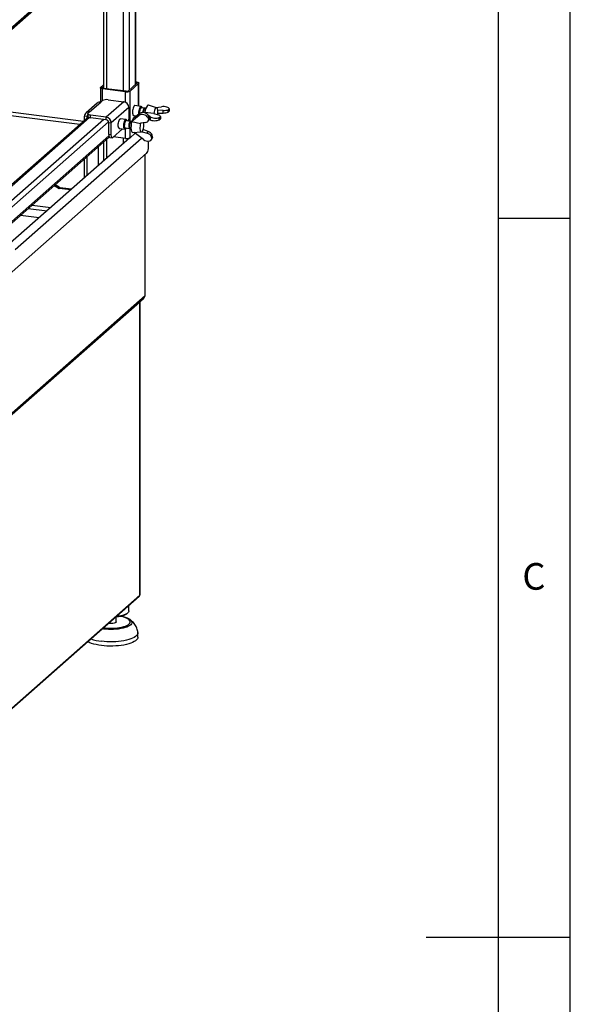
# Paper-space layout 'Layout1' of a CAD drawing. Extents: x 5 to 415, y 5 to 292.
# Drawn here: x 377 to 415, y 144 to 212 of the extents above; entities that cross this region are included whole.
import ezdxf

# ---------------------------------------------------------------- set-up
doc = ezdxf.new("R2010")
doc.units = 0
doc.layers.add('SLD-0', color=179, linetype='CONTINUOUS')
doc.styles.add('SLDTEXTSTYLE1', font='TXT', dxfattribs={"width": 0.75})

psp = doc.layouts.get("Layout1")

# ---------------------------------------------------------------- linework, layer by layer
at = {"layer": 'SLD-0', "color": 179, "linetype": 'CONTINUOUS'}
for p, q in [((415, 5), (415, 292)), ((410, 287), (410, 47.588)), ((384.808, 207.8), (384.808, 239.875)), ((373.538, 209.298), (384.024, 218.546)), ((382.579, 217.271), (382.579, 207.525)), ((382.356, 207.564), (382.359, 207.58)), ((382.356, 207.567), (382.356, 206.578)), ((382.362, 207.548), (382.356, 207.564)), ((382.359, 207.58), (382.372, 207.596)), ((382.378, 207.532), (382.362, 207.548)), ((382.372, 207.596), (382.579, 207.779)), ((382.402, 207.518), (382.378, 207.532)), ((382.435, 207.506), (382.402, 207.518)), ((382.474, 207.496), (382.435, 207.506)), ((382.517, 207.489), (382.474, 207.496)), ((382.481, 207.565), (382.483, 207.573)), ((382.484, 207.557), (382.481, 207.565)), ((382.483, 207.573), (382.489, 207.581)), ((382.492, 207.549), (382.484, 207.557)), ((382.489, 207.581), (382.579, 207.661)), ((382.504, 207.542), (382.492, 207.549)), ((382.52, 207.536), (382.504, 207.542)), ((384.096, 207.29), (382.517, 207.489)), ((382.54, 207.531), (382.52, 207.536)), ((382.562, 207.528), (382.54, 207.531)), ((384.14, 207.329), (382.562, 207.528)), ((384.898, 207.879), (384.301, 207.353)), ((385.015, 207.864), (384.418, 207.338)), ((384.808, 207.98), (384.869, 207.972)), ((384.808, 207.935), (384.825, 207.933)), ((384.825, 207.933), (384.847, 207.929)), ((384.847, 207.929), (384.867, 207.924)), ((384.867, 207.924), (384.883, 207.918)), ((384.869, 207.972), (384.913, 207.965)), ((384.883, 207.918), (384.895, 207.911)), ((384.895, 207.911), (384.903, 207.903)), ((384.904, 207.887), (384.898, 207.879)), ((384.903, 207.903), (384.906, 207.895)), ((384.906, 207.895), (384.904, 207.887)), ((384.913, 207.965), (384.952, 207.955)), ((384.952, 207.955), (384.984, 207.942)), ((384.984, 207.942), (385.009, 207.928)), ((385.009, 207.928), (385.025, 207.913)), ((385.028, 207.88), (385.015, 207.864)), ((385.025, 207.913), (385.031, 207.896)), ((385.031, 207.896), (385.028, 207.88)), ((385.031, 206.288), (385.031, 207.894)), ((382.898, 206.734), (383.979, 206.597)), ((381.182, 205.23), (373.538, 206.193)), ((382.136, 206.503), (381.363, 205.821)), ((381.611, 205.894), (382.384, 206.576)), ((382.384, 206.576), (382.495, 206.673)), ((383.979, 206.597), (382.764, 205.526)), ((384.33, 206.2), (383.115, 205.128)), ((384.33, 206.2), (384.33, 205.375)), ((384.612, 206.066), (384.599, 205.979)), ((384.632, 206.147), (384.612, 206.066)), ((384.657, 206.217), (384.632, 206.147)), ((384.686, 206.273), (384.657, 206.217)), ((384.717, 206.311), (384.686, 206.273)), ((384.747, 206.328), (384.717, 206.311)), ((385.198, 206.267), (384.738, 206.325)), ((384.776, 206.323), (384.747, 206.328)), ((384.781, 206.319), (384.776, 206.323)), ((385.05, 205.995), (385.069, 206.079)), ((385.069, 206.079), (385.094, 206.153)), ((385.094, 206.153), (385.124, 206.211)), ((385.124, 206.211), (385.155, 206.25)), ((385.155, 206.25), (385.186, 206.266)), ((385.214, 206.232), (385.184, 206.217)), ((385.186, 206.266), (385.216, 206.26)), ((385.242, 206.224), (385.214, 206.232)), ((385.216, 206.26), (385.235, 206.24)), ((385.42, 206.144), (385.216, 206.17)), ((385.257, 206.207), (385.235, 206.24)), ((385.265, 206.194), (385.242, 206.224)), ((385.278, 206.162), (385.265, 206.194)), ((385.415, 206.144), (385.389, 206.132)), ((385.428, 206.127), (385.389, 206.092)), ((385.439, 206.135), (385.415, 206.144)), ((385.454, 206.139), (385.428, 206.127)), ((385.439, 206.134), (385.439, 206.135)), ((385.46, 206.139), (385.454, 206.139)), ((385.511, 206.133), (385.46, 206.139)), ((385.661, 206.361), (385.623, 206.338)), ((385.695, 206.361), (385.661, 206.361)), ((386.264, 206.179), (385.695, 206.361)), ((386.141, 206.056), (386.113, 205.977)), ((386.173, 206.119), (386.141, 206.056)), ((386.207, 206.161), (386.173, 206.119)), ((386.197, 206.2), (386.606, 206.25)), ((386.242, 206.18), (386.207, 206.161)), ((386.274, 206.174), (386.242, 206.18)), ((386.302, 206.144), (386.274, 206.174)), ((386.324, 206.092), (386.302, 206.144)), ((386.339, 206.021), (386.324, 206.092)), ((386.345, 205.935), (386.339, 206.021)), ((386.339, 206.02), (386.346, 206.021)), ((386.723, 205.998), (386.346, 206.021)), ((386.346, 205.809), (386.346, 206.021)), ((387.134, 206.103), (387.059, 206.037)), ((387.059, 205.872), (387.059, 206.037)), ((387.134, 206.103), (387.134, 205.938)), ((387.135, 205.947), (387.135, 206.113)), ((381.522, 205.53), (373.607, 198.55)), ((381.435, 205.562), (381.26, 205.584)), ((381.26, 205.299), (381.26, 205.584)), ((381.435, 205.453), (381.435, 205.562)), ((381.48, 205.756), (381.484, 205.776)), ((381.48, 205.759), (381.48, 205.582)), ((381.488, 205.736), (381.48, 205.756)), ((381.48, 205.582), (381.48, 205.579)), ((381.48, 205.579), (381.488, 205.559)), ((381.484, 205.776), (381.5, 205.796)), ((381.508, 205.716), (381.488, 205.736)), ((381.488, 205.559), (381.508, 205.54)), ((381.5, 205.796), (381.611, 205.894)), ((381.538, 205.699), (381.508, 205.716)), ((381.508, 205.54), (381.538, 205.522)), ((381.579, 205.683), (381.538, 205.699)), ((381.538, 205.522), (381.579, 205.507)), ((381.627, 205.671), (381.579, 205.683)), ((381.579, 205.507), (381.627, 205.494)), ((381.682, 205.662), (381.627, 205.671)), ((381.627, 205.494), (381.682, 205.485)), ((382.764, 205.526), (381.682, 205.662)), ((381.682, 205.485), (381.682, 205.662)), ((382.764, 205.349), (381.682, 205.485)), ((382.764, 205.349), (382.764, 205.526)), ((383.656, 205.295), (383.684, 205.355)), ((383.684, 205.355), (383.714, 205.397)), ((383.714, 205.397), (383.745, 205.419)), ((384.145, 205.368), (383.743, 205.418)), ((383.745, 205.419), (383.775, 205.419)), ((383.775, 205.419), (383.787, 205.413)), ((384.056, 205.285), (384.086, 205.334)), ((384.086, 205.334), (384.118, 205.362)), ((384.118, 205.362), (384.149, 205.367)), ((384.163, 205.333), (384.133, 205.319)), ((384.149, 205.367), (384.176, 205.349)), ((384.191, 205.324), (384.163, 205.333)), ((384.176, 205.349), (384.183, 205.341)), ((384.205, 205.308), (384.183, 205.341)), ((384.214, 205.292), (384.191, 205.324)), ((384.546, 205.244), (385.054, 205.656)), ((384.636, 205.422), (384.546, 205.244)), ((384.602, 205.354), (384.581, 205.315)), ((384.599, 205.979), (384.593, 205.893)), ((384.593, 205.893), (384.595, 205.812)), ((384.595, 205.812), (384.605, 205.742)), ((384.605, 205.742), (384.621, 205.686)), ((384.621, 205.686), (384.644, 205.65)), ((385.128, 205.802), (384.636, 205.422)), ((384.644, 205.65), (384.671, 205.634)), ((384.652, 205.643), (384.883, 205.613)), ((384.671, 205.634), (384.695, 205.637)), ((385.033, 205.818), (385.038, 205.906)), ((385.038, 205.738), (385.033, 205.818)), ((385.038, 205.906), (385.05, 205.995)), ((385.038, 205.733), (385.038, 205.738)), ((385.128, 205.802), (385.054, 205.656)), ((385.447, 205.84), (385.453, 205.846)), ((385.488, 205.807), (385.447, 205.84)), ((385.447, 205.84), (385.447, 205.824)), ((386.062, 205.784), (385.453, 205.846)), ((385.669, 205.479), (385.726, 205.592)), ((385.669, 205.479), (385.697, 205.32)), ((385.681, 205.272), (385.739, 205.387)), ((385.81, 205.548), (385.697, 205.639)), ((385.754, 205.433), (385.697, 205.32)), ((385.726, 205.592), (385.754, 205.433)), ((385.735, 205.38), (385.744, 205.38)), ((385.738, 205.385), (385.81, 205.336)), ((385.81, 205.548), (385.81, 205.336)), ((386.07, 205.777), (386.062, 205.784)), ((386.07, 205.777), (386.371, 205.688)), ((386.076, 205.789), (386.074, 205.776)), ((386.09, 205.886), (386.076, 205.789)), ((386.113, 205.977), (386.09, 205.886)), ((386.325, 205.701), (386.339, 205.797)), ((386.339, 205.797), (386.345, 205.894)), ((386.346, 205.809), (386.34, 205.808)), ((386.345, 205.894), (386.345, 205.935)), ((386.346, 205.809), (386.723, 205.813)), ((386.451, 205.501), (386.526, 205.567)), ((386.451, 205.336), (386.451, 205.501)), ((386.451, 205.336), (386.526, 205.402)), ((386.526, 205.567), (386.526, 205.402)), ((386.527, 205.411), (386.527, 205.576)), ((386.723, 205.813), (386.723, 205.998)), ((387.134, 205.938), (387.059, 205.872)), ((382.939, 205.15), (383.115, 205.128)), ((382.939, 204.325), (382.939, 205.15)), ((383.115, 204.303), (383.115, 205.128)), ((383.905, 204.705), (383.225, 204.106)), ((383.598, 204.965), (383.602, 205.051)), ((383.602, 204.887), (383.598, 204.965)), ((383.602, 205.051), (383.614, 205.138)), ((383.614, 204.82), (383.602, 204.887)), ((383.614, 205.138), (383.632, 205.221)), ((383.632, 204.769), (383.614, 204.82)), ((383.632, 205.221), (383.656, 205.295)), ((383.656, 204.737), (383.632, 204.769)), ((383.684, 204.727), (383.656, 204.737)), ((383.657, 204.736), (384.059, 204.686)), ((383.701, 204.731), (383.684, 204.727)), ((383.982, 204.963), (383.99, 205.052)), ((383.982, 204.878), (383.982, 204.963)), ((383.99, 204.804), (383.982, 204.878)), ((383.99, 205.052), (384.006, 205.139)), ((384.006, 204.744), (383.99, 204.804)), ((384.006, 205.139), (384.028, 205.219)), ((384.028, 204.704), (384.006, 204.744)), ((384.024, 204.993), (384.021, 204.911)), ((384.021, 204.911), (384.027, 204.837)), ((384.034, 205.077), (384.024, 204.993)), ((384.027, 204.837), (384.04, 204.777)), ((384.028, 205.219), (384.056, 205.285)), ((384.056, 204.686), (384.028, 204.704)), ((384.052, 205.158), (384.034, 205.077)), ((384.04, 204.777), (384.06, 204.735)), ((384.076, 205.228), (384.052, 205.158)), ((384.086, 204.691), (384.056, 204.686)), ((384.06, 204.735), (384.086, 204.714)), ((384.104, 205.283), (384.076, 205.228)), ((384.086, 204.714), (384.114, 204.717)), ((384.102, 204.702), (384.086, 204.691)), ((384.1, 204.775), (384.392, 204.738)), ((384.102, 204.702), (384.131, 204.728)), ((384.133, 205.319), (384.104, 205.283)), ((384.114, 204.717), (384.145, 204.742)), ((384.145, 204.742), (384.162, 204.767)), ((384.455, 205.234), (384.163, 205.271)), ((384.225, 205.263), (384.214, 205.292)), ((384.337, 204.958), (384.336, 204.887)), ((384.336, 204.887), (384.342, 204.824)), ((384.346, 205.032), (384.337, 204.958)), ((384.342, 204.824), (384.356, 204.776)), ((384.362, 205.102), (384.346, 205.032)), ((384.356, 204.851), (384.369, 204.808)), ((384.356, 204.776), (384.375, 204.746)), ((384.384, 205.161), (384.362, 205.102)), ((384.369, 204.808), (384.375, 204.796)), ((384.377, 204.953), (384.375, 204.882)), ((384.375, 204.882), (384.382, 204.819)), ((384.375, 204.796), (384.405, 204.753)), ((384.375, 204.746), (384.399, 204.738)), ((384.386, 205.027), (384.377, 204.953)), ((384.409, 205.205), (384.384, 205.161)), ((384.402, 205.097), (384.386, 205.027)), ((384.399, 204.738), (384.415, 204.744)), ((384.424, 205.157), (384.402, 205.097)), ((384.435, 205.23), (384.409, 205.205)), ((384.463, 205.217), (384.424, 205.182)), ((384.449, 205.2), (384.424, 205.157)), ((384.432, 204.733), (384.483, 204.727)), ((384.461, 205.233), (384.435, 205.23)), ((384.475, 205.225), (384.449, 205.2)), ((384.474, 205.224), (384.461, 205.233)), ((384.495, 205.229), (384.475, 205.225)), ((384.546, 205.223), (384.495, 205.229)), ((384.546, 205.244), (384.548, 205.229)), ((384.548, 205.229), (385.142, 205.094)), ((384.581, 205.315), (384.579, 205.309)), ((385.113, 204.901), (385.105, 204.803)), ((385.105, 204.803), (385.105, 204.711)), ((385.105, 204.711), (385.115, 204.63)), ((385.13, 204.997), (385.113, 204.901)), ((385.153, 205.086), (385.13, 204.997)), ((385.142, 205.094), (385.153, 205.104)), ((385.482, 205.151), (385.153, 205.104)), ((385.159, 205.105), (385.153, 205.086)), ((385.259, 204.516), (385.332, 204.662)), ((385.327, 204.667), (385.332, 204.662)), ((385.681, 204.529), (385.332, 204.662)), ((375.048, 197.15), (382.974, 204.14)), ((384.402, 204.086), (376.098, 196.762)), ((383.115, 204.303), (382.939, 204.325)), ((382.939, 204.325), (382.941, 204.269)), ((382.941, 204.269), (382.948, 204.22)), ((382.948, 204.22), (382.958, 204.178)), ((382.958, 204.178), (382.971, 204.145)), ((382.971, 204.145), (382.988, 204.123)), ((382.988, 204.123), (383.007, 204.113)), ((383.007, 204.113), (383.011, 204.112)), ((383.011, 204.112), (383.186, 204.09)), ((383.117, 204.247), (383.115, 204.303)), ((383.123, 204.197), (383.117, 204.247)), ((383.133, 204.156), (383.123, 204.197)), ((383.147, 204.123), (383.133, 204.156)), ((383.164, 204.101), (383.147, 204.123)), ((383.183, 204.091), (383.164, 204.101)), ((383.203, 204.092), (383.183, 204.091)), ((383.225, 204.106), (383.203, 204.092)), ((384.096, 204.049), (383.278, 204.152)), ((384.779, 204.415), (384.418, 204.097)), ((384.494, 204.632), (384.513, 204.559)), ((384.513, 204.559), (384.538, 204.505)), ((384.538, 204.505), (384.568, 204.471)), ((384.568, 204.471), (384.603, 204.46)), ((384.603, 204.46), (384.605, 204.46)), ((384.605, 204.46), (385.201, 204.495)), ((385.358, 203.964), (384.713, 204.466)), ((385.115, 204.63), (385.132, 204.564)), ((385.132, 204.564), (385.156, 204.519)), ((385.156, 204.519), (385.186, 204.497)), ((385.186, 204.497), (385.219, 204.499)), ((385.219, 204.499), (385.254, 204.526)), ((385.259, 204.516), (385.25, 204.523)), ((385.254, 204.526), (385.288, 204.575)), ((385.259, 204.516), (385.617, 204.402)), ((385.288, 204.575), (385.302, 204.604)), ((385.617, 204.402), (385.681, 204.529)), ((385.901, 204.185), (385.958, 204.298)), ((385.929, 204.026), (385.901, 204.185)), ((385.913, 203.979), (385.971, 204.093)), ((385.986, 204.14), (385.929, 204.026)), ((385.986, 204.14), (385.958, 204.298)), ((382.209, 203.465), (382.209, 202.152)), ((382.579, 203.792), (382.579, 202.478)), ((385.65, 203.855), (385.668, 203.744)), ((385.674, 203.347), (385.654, 203.236)), ((385.668, 203.744), (385.681, 203.603)), ((385.683, 203.47), (385.674, 203.347)), ((385.681, 203.603), (385.683, 203.47)), ((374.466, 193.246), (385.536, 203.009)), ((381.26, 201.315), (381.26, 202.629)), ((381.435, 201.47), (381.435, 202.783)), ((385.466, 193.118), (385.466, 202.947)), ((385.585, 203.065), (385.536, 203.009)), ((385.624, 203.142), (385.585, 203.065)), ((385.654, 203.236), (385.624, 203.142)), ((379.425, 200.589), (379.143, 200.762)), ((379.494, 200.65), (379.213, 200.823)), ((379.425, 200.589), (379.494, 200.65)), ((379.571, 200.623), (379.501, 200.561)), ((380.293, 200.462), (379.501, 200.561)), ((380.362, 200.523), (379.571, 200.623)), ((377.352, 199.182), (378.655, 199.018)), ((378.108, 198.535), (376.804, 198.699)), ((410, 198.5), (415, 198.5)), ((385.466, 193.118), (376.03, 184.797)), ((376.019, 184.69), (385.353, 192.921)), ((385.089, 192.683), (385.096, 192.691)), ((385.089, 192.683), (385.089, 172.295)), ((385.096, 192.691), (385.097, 192.695)), ((385.097, 172.309), (385.097, 192.696)), ((373.587, 162.101), (385.055, 172.216)), ((385.089, 172.295), (373.621, 162.18)), ((385.096, 172.303), (385.089, 172.295)), ((385.097, 172.309), (385.096, 172.303)), ((384.315, 171.128), (384.272, 171.074)), ((384.336, 171.183), (384.315, 171.128)), ((384.339, 171.208), (384.336, 171.183)), ((384.339, 171.208), (384.339, 171.584)), ((383.464, 170.774), (383.414, 170.768)), ((383.458, 170.421), (383.43, 170.391)), ((383.464, 170.442), (383.458, 170.421)), ((383.467, 170.811), (383.461, 170.81)), ((383.614, 170.794), (383.464, 170.774)), ((383.464, 170.442), (383.464, 170.774)), ((383.622, 170.831), (383.467, 170.811)), ((383.754, 170.821), (383.614, 170.794)), ((383.768, 170.858), (383.622, 170.831)), ((383.882, 170.855), (383.754, 170.821)), ((383.902, 170.892), (383.768, 170.858)), ((383.995, 170.893), (383.882, 170.855)), ((384.021, 170.931), (383.902, 170.892)), ((384.091, 170.937), (383.995, 170.893)), ((384.124, 170.974), (384.021, 170.931)), ((384.168, 170.984), (384.091, 170.937)), ((384.208, 171.023), (384.124, 170.974)), ((384.2, 171.009), (384.168, 170.984)), ((384.2, 171.009), (384.258, 171.061)), ((384.272, 171.074), (384.208, 171.023)), ((382.956, 170.325), (382.918, 170.331)), ((383.048, 170.318), (382.956, 170.325)), ((383.142, 170.318), (383.048, 170.318)), ((383.232, 170.327), (383.142, 170.318)), ((383.314, 170.342), (383.232, 170.327)), ((383.381, 170.364), (383.314, 170.342)), ((383.43, 170.391), (383.381, 170.364)), ((381.5, 169.05), (381.478, 169.061)), ((381.616, 168.994), (381.5, 169.05)), ((382.619, 169.071), (382.426, 169.091)), ((382.818, 169.058), (382.619, 169.071)), ((383.021, 169.051), (382.818, 169.058)), ((383.224, 169.053), (383.021, 169.051)), ((383.425, 169.061), (383.224, 169.053)), ((383.622, 169.077), (383.425, 169.061)), ((383.814, 169.1), (383.622, 169.077)), ((383.996, 169.129), (383.814, 169.1)), ((384.168, 169.165), (383.996, 169.129)), ((384.328, 169.207), (384.168, 169.165)), ((384.473, 169.254), (384.328, 169.207)), ((384.601, 169.307), (384.473, 169.254)), ((384.712, 169.363), (384.601, 169.307)), ((384.712, 169.069), (384.601, 169.012)), ((384.804, 169.424), (384.712, 169.363)), ((384.804, 169.129), (384.712, 169.069)), ((384.876, 169.487), (384.804, 169.424)), ((384.876, 169.192), (384.804, 169.129)), ((384.927, 169.553), (384.876, 169.487)), ((384.927, 169.258), (384.876, 169.192)), ((384.956, 169.62), (384.927, 169.553)), ((384.956, 169.325), (384.927, 169.258)), ((384.963, 169.687), (384.956, 169.62)), ((384.964, 169.381), (384.956, 169.325)), ((384.963, 169.693), (384.963, 169.687)), ((384.964, 169.381), (384.964, 169.676)), ((381.751, 168.944), (381.616, 168.994)), ((381.9, 168.898), (381.751, 168.944)), ((382.064, 168.858), (381.9, 168.898)), ((382.24, 168.824), (382.064, 168.858)), ((382.426, 168.797), (382.24, 168.824)), ((382.619, 168.776), (382.426, 168.797)), ((382.818, 168.763), (382.619, 168.776)), ((383.021, 168.757), (382.818, 168.763)), ((383.224, 168.758), (383.021, 168.757)), ((383.425, 168.767), (383.224, 168.758)), ((383.622, 168.782), (383.425, 168.767)), ((383.814, 168.805), (383.622, 168.782)), ((383.996, 168.834), (383.814, 168.805)), ((384.168, 168.87), (383.996, 168.834)), ((384.328, 168.912), (384.168, 168.87)), ((384.473, 168.96), (384.328, 168.912)), ((384.601, 169.012), (384.473, 168.96)), ((415, 148.5), (405, 148.5))]:
    psp.add_line(p, q, dxfattribs=at)
at = {"layer": 'SLD-0', "color": 8, "linetype": 'CONTINUOUS'}
for p, q in [((384.787, 239.837), (384.787, 207.781)), ((384.354, 239.455), (384.354, 207.399)), ((383.935, 218.467), (383.935, 207.355)), ((382.535, 217.33), (376.093, 211.649)), ((382.789, 217.456), (382.789, 207.499)), ((382.489, 207.552), (382.489, 207.581)), ((382.517, 206.689), (382.517, 207.489)), ((384.825, 207.815), (384.825, 207.933)), ((385.015, 206.29), (385.015, 207.864)), ((384.096, 206.562), (384.096, 207.29)), ((384.418, 205.239), (384.418, 207.338)), ((380.928, 205.006), (373.538, 205.937)), ((381.6, 205.501), (373.704, 198.538)), ((382.588, 205.371), (374.698, 198.412)), ((381.48, 205.601), (381.435, 205.562)), ((382.932, 205.202), (374.998, 198.205)), ((384.096, 204.049), (384.096, 204.697)), ((384.418, 204.097), (384.418, 204.739)), ((382.948, 204.215), (375.049, 197.249)), ((376.435, 196.33), (385.216, 204.074)), ((382.789, 203.977), (382.789, 202.663)), ((383.935, 204.069), (383.935, 203.674)), ((384.354, 204.066), (384.354, 204.043)), ((377.612, 199.412), (378.916, 199.247)), ((376.019, 184.684), (385.089, 192.683)), ((383.863, 170.805), (383.772, 170.825)), ((383.997, 170.769), (383.863, 170.805)), ((384.115, 170.728), (383.997, 170.769)), ((384.216, 170.682), (384.115, 170.728)), ((384.299, 170.632), (384.216, 170.682)), ((384.362, 170.579), (384.299, 170.632)), ((384.404, 170.523), (384.362, 170.579)), ((384.424, 170.467), (384.404, 170.523)), ((384.423, 170.41), (384.424, 170.467)), ((384.428, 170.593), (384.43, 170.591)), ((384.43, 170.591), (384.491, 170.535)), ((384.491, 170.535), (384.531, 170.476)), ((384.531, 170.476), (384.549, 170.417)), ((382.572, 169.942), (382.49, 169.953)), ((382.744, 169.924), (382.572, 169.942)), ((382.577, 170.03), (382.697, 170.016)), ((382.697, 170.016), (382.864, 170.003)), ((382.921, 169.914), (382.744, 169.924)), ((382.864, 170.003), (383.034, 169.997)), ((383.101, 169.911), (382.921, 169.914)), ((383.034, 169.997), (383.206, 169.998)), ((383.28, 169.915), (383.101, 169.911)), ((383.206, 169.998), (383.375, 170.007)), ((383.457, 169.926), (383.28, 169.915)), ((383.375, 170.007), (383.54, 170.022)), ((383.628, 169.945), (383.457, 169.926)), ((383.54, 170.022), (383.697, 170.045)), ((383.791, 169.97), (383.628, 169.945)), ((383.697, 170.045), (383.844, 170.074)), ((383.943, 170.002), (383.791, 169.97)), ((383.844, 170.074), (383.979, 170.109)), ((384.082, 170.04), (383.943, 170.002)), ((383.979, 170.109), (384.1, 170.15)), ((384.207, 170.084), (384.082, 170.04)), ((384.1, 170.15), (384.203, 170.196)), ((384.203, 170.196), (384.289, 170.245)), ((384.314, 170.132), (384.207, 170.084)), ((384.289, 170.245), (384.354, 170.298)), ((384.402, 170.184), (384.314, 170.132)), ((384.354, 170.298), (384.399, 170.353)), ((384.399, 170.353), (384.423, 170.41)), ((384.471, 170.24), (384.402, 170.184)), ((384.519, 170.297), (384.471, 170.24)), ((384.545, 170.357), (384.519, 170.297)), ((384.549, 170.417), (384.545, 170.357))]:
    psp.add_line(p, q, dxfattribs=at)
at = {"layer": 'SLD-0', "color": 179, "linetype": 'CONTINUOUS'}
for centre, radius, start, end in [((382.782, 206.129), 0.615, 79.22613, 117.8883), ((384.188, 207.773), 0.492, 259.22613, 297.8883), ((384.186, 207.57), 0.246, 259.22613, 297.8883), ((382.34, 206.266), 0.313, 81.84159, 130.66121), ((383.92, 206.192), 0.41, 1.05871, 81.76054), ((385.752, 205.842), 0.68, 146.56879, 186.71496), ((385.778, 205.856), 0.477, 144.72114, 180.58156), ((385.727, 205.858), 0.412, 145.32194, 180.92704), ((385.817, 205.852), 0.476, 144.70479, 180.38188), ((386.303, 205.828), 0.85, 143.1107, 178.78323), ((381.565, 205.592), 0.305, 81.39863, 181.42061), ((381.592, 205.565), 0.157, 135.64019, 180.92586), ((382.705, 205.12), 0.41, 1.05871, 81.76054), ((382.734, 205.146), 0.205, 1.05871, 81.76054), ((383.424, 205.378), 0.906, 351.96263, 359.80868), ((384.777, 204.937), 0.43, 145.30432, 191.48339), ((384.471, 204.813), 0.0892, 176.41699, 244.37256), ((385.788, 204.817), 1.307, 161.91656, 188.12348), ((384.392, 204.99), 0.989, 336.99267, 8.41448), ((384.188, 204.532), 0.492, 259.22613, 297.8883), ((379.527, 200.752), 0.193, 238.12732, 262.5088), ((379.596, 200.814), 0.193, 238.12732, 262.5088), ((382.78, 172.333), 3.261, 250.65013, 263.7659)]:
    psp.add_arc(centre, radius, start, end, dxfattribs=at)
for centre, major_axis, ratio, start_param, end_param in [((386.76, 206.126), (0.375, -0.015), 0.346177, 6.221056, 8.291889), ((386.76, 206.126), (0.375, -0.015), 0.346177, 4.626698, 5.650333), ((385.341, 205.432), (0.343, -0.152), 0.700225, 0.726995, 2.797828), ((385.408, 205.565), (0.327, -0.185), 0.673652, 0.794294, 2.865127), ((385.408, 205.565), (0.327, -0.185), 0.673652, 0.031834, 0.223571), ((386.152, 205.59), (0.375, -0.015), 0.346177, 3.5795, 5.650333), ((386.152, 205.398), (0.375, 0.015), 0.319557, 3.553067, 5.6239), ((386.152, 205.59), (0.375, -0.015), 0.346177, 6.221056, 7.244692), ((386.152, 205.398), (0.375, 0.015), 0.319557, 6.194624, 6.270629), ((386.76, 205.934), (0.375, 0.015), 0.319557, 4.600265, 5.6239), ((386.76, 205.934), (0.375, 0.015), 0.319557, 6.194624, 6.270629), ((385.341, 205.432), (0.343, -0.152), 0.700225, 5.415821, 6.439457), ((385.574, 204.139), (0.343, -0.152), 0.700225, 4.368624, 6.439457), ((385.574, 204.139), (0.343, -0.152), 0.700225, 0.726995, 1.75063), ((385.64, 204.271), (0.327, -0.185), 0.673652, 0.794294, 1.81793), ((385.64, 204.271), (0.327, -0.185), 0.673652, 0.031834, 0.223571)]:
    psp.add_ellipse(centre, major_axis=major_axis, ratio=ratio, start_param=start_param, end_param=end_param, dxfattribs=at)
for points, knots in [([(385.353, 192.922), (385.354, 192.923), (385.388, 192.944), (385.433, 193.013), (385.455, 193.084), (385.466, 193.118)], [0, 0, 0, 0, 0.019015, 0.528835, 1, 1, 1, 1]), ([(384.422, 170.597), (384.396, 170.614), (384.34, 170.654), (384.236, 170.706), (384.112, 170.754), (383.974, 170.795), (383.867, 170.822), (383.804, 170.833), (383.793, 170.835)], [0, 0, 0, 0, 0.163168, 0.364272, 0.565971, 0.764037, 0.958864, 1, 1, 1, 1]), ([(384.963, 169.693), (384.96, 169.722), (384.952, 169.8), (384.922, 169.925), (384.87, 170.065), (384.797, 170.201), (384.705, 170.33), (384.594, 170.453), (384.498, 170.54), (384.438, 170.584), (384.425, 170.594)], [0, 0, 0, 0, 0.0807056, 0.2178757, 0.3570258, 0.4994322, 0.6463229, 0.798427, 0.9558737, 1, 1, 1, 1])]:
    psp.add_open_spline(points, degree=3, knots=knots, dxfattribs=at)
psp.add_open_spline([(385.054, 172.215), (385.064, 172.226), (385.084, 172.248), (385.087, 172.279), (385.089, 172.295)], degree=3, dxfattribs=at)

# ---------------------------------------------------------------- texts
at = {"layer": 'SLD-0', "color": 179, "insert": (411.667, 174.529), "char_height": 1.852, "attachment_point": 1, "style": 'SLDTEXTSTYLE1'}
psp.add_mtext('C', dxfattribs=at)
psp.add_mtext('C', dxfattribs=at)

doc.saveas('drawing.dxf')
